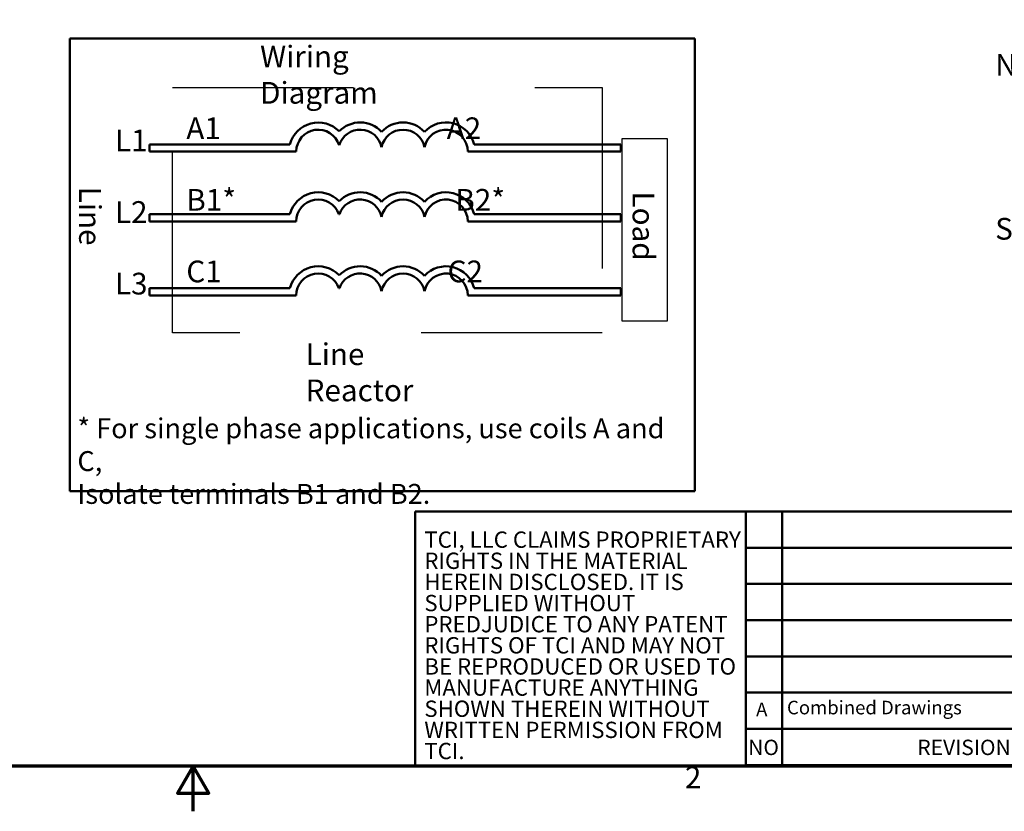
# Model space of a CAD drawing. Units: inches. Extents: x 0.05 to 2.15, y 0.02 to 1.67.
# Drawn here: x 1 to 1.55, y 0.02 to 0.46 of the extents above; entities that cross this region are included whole.
import ezdxf
from ezdxf.enums import TextEntityAlignment as Align

# ---------------------------------------------------------------- set-up
doc = ezdxf.new("R2010")
doc.units = ezdxf.units.IN
doc.header["$LTSCALE"] = 0.1
doc.header["$MEASUREMENT"] = 0
doc.linetypes.add('DASHED', pattern=[0.2067, 0.1654, -0.0413])
doc.linetypes.add('DASHED_SPACE', pattern=[0.2067, 0.1654, -0.0413])
doc.layers.get('0').update_dxf_attribs({"lineweight": 25})
for name, color, linetype, lineweight in [('Border (ANSI)', 7, 'Continuous', 70), ('Sketch Geometry (ANSI)', 7, 'Continuous', 25), ('Symbol (ANSI)', 7, 'Continuous', 25), ('Title (ANSI)', 7, 'Continuous', 50), ('Visible (ANSI)', 7, 'Continuous', 50)]:
    doc.layers.add(name, color=color, linetype=linetype, lineweight=lineweight)
doc.styles.add('Note Text (ANSI)', font='tahoma.ttf')
doc.styles.add('Text Style41', font='times.ttf')
doc.styles.add('Text Style42', font='times.ttf')
doc.styles.add('Text Style43', font='times.ttf')
doc.styles.add('Text Style47', font='tahoma.ttf')
doc.styles.add('Text Style53', font='times.ttf')

# ---------------------------------------------------------------- blocks, each defined once
blk = doc.blocks.new('Borders Default Border')
at = {"layer": 'Border (ANSI)', "flags": 128}
for points in [[(0.74999998873613, 0.4999999924907534), (0.74999998873613, 16.49999993992603), (21.24999939926027, 16.49999993992603), (21.24999939926027, 0.4999999924907534), (0.74999998873613, 0.4999999924907534)], [(11.0000002102589, 0.2499999962453767), (11.0000002102589, 0.4999999924907534), (10.91339757123331, 0.3499999994368065), (11.08660284928449, 0.3499999994368065), (11.0000002102589, 0.4999999924907534)]]:
    blk.add_lwpolyline(points, dxfattribs=at)
at = {"layer": 'Border (ANSI)', "insert": (13.71361571194991, 0.3399999985169237), "char_height": 0.1200000014830762, "attachment_point": 7, "style": 'Note Text (ANSI)'}
blk.add_mtext('2', dxfattribs=at)
blk = doc.blocks.new('Title Blocks TCI_TITLE-107541DG-AA')
at = {"layer": 'Title (ANSI)'}
for p, q in [((1.700010000275625, 6.419403205921678), (-0.125, 6.419403205921678)), ((-0.125, 6.419403205921678), (-0.125, 5.014014246284633)), ((1.700010000275625, 6.419403205921678), (1.700010000275625, 5.019403205921676)), ((5.000010000275623, 6.419403205921677), (1.700010000275625, 6.419403205921678)), ((1.700010000275625, 5.019619944798485), (1.700010000275625, 6.419403205921678)), ((1.700010000275625, 5.014014246284633), (1.700010000275625, 6.419403205921678)), ((1.900010000275625, 6.419403205921678), (1.900010000275625, 5.019403205921676)), ((1.700010000275625, 6.219403205921677), (5.000010000275623, 6.219403205921677)), ((1.700010000275622, 6.019403205921677), (5.000010000275623, 6.019403205921678)), ((1.700010000275625, 5.819403205921677), (5.000010000275623, 5.819403205921677)), ((1.700010000275625, 5.619403205921677), (5.000010000275623, 5.619403205921677)), ((1.700010000275625, 5.419403205921677), (5.000010000275625, 5.419403205921682)), ((1.700010000275625, 5.219403205921678), (5.000010000275626, 5.219403205921683)), ((-0.125, 5.014014246284633), (1.700010000275625, 5.014014246284633)), ((1.700010000275625, 5.019403205921676), (5.000010000275626, 5.019403205921678))]:
    blk.add_line(p, q, dxfattribs=at)
at = {"layer": 'Title (ANSI)', "insert": (-0.0745487172556069, 6.309234019797302), "char_height": 0.0899999981790077, "width": 1.7967009821276, "attachment_point": 1, "line_spacing_factor": 0.7779403328895569, "style": 'Note Text (ANSI)'}
blk.add_mtext('\\fTahoma|b0|i0;\\H0.0900;TCI, LLC\\fArial|b0|i0;\\H0.0900; \\fTahoma|b0|i0;\\H0.0900;CLAIMS PROPRIETARY RIGHTS IN THE MATERIAL HEREIN DISCLOSED. IT IS SUPPLIED WITHOUT PREDJUDICE TO ANY PATENT RIGHTS OF TCI AND MAY NOT BE REPRODUCED OR USED TO MANUFACTURE ANYTHING SHOWN THEREIN WITHOUT WRITTEN PERMISSION FROM TCI.\\P', dxfattribs=at)
at = {"layer": 'Title (ANSI)', "insert": (1.797959560126659, 5.116970802629424), "char_height": 0.0850000015393956, "attachment_point": 5, "style": 'Note Text (ANSI)'}
blk.add_mtext('\\fTimes New Roman|b0|i0;\\H0.0850;NO', dxfattribs=at)
at = {"layer": 'Title (ANSI)', "insert": (2.904393779868975, 5.116970802629423), "char_height": 0.0850000015393956, "width": 1.950990517652129, "attachment_point": 5, "style": 'Note Text (ANSI)'}
blk.add_mtext('\\fTimes New Roman|b0|i0;\\H0.0850;REVISION', dxfattribs=at)
at = {"layer": 'Title (ANSI)'}
for tag, height, style, p in [('REV6', 0.0766666679401097, 'Text Style53', (1.796464113056188, 6.326848597369246)), ('REV6_DATE', 0.0750000023935724, 'Text Style41', (4.217105898685895, 6.314693758526232)), ('REV5', 0.0750000023935724, 'Text Style41', (1.796464113056188, 6.126848597369246)), ('REV5_DATE', 0.0750000023935724, 'Text Style41', (4.217105898685895, 6.114693758526231)), ('REV4', 0.0750000023935724, 'Text Style41', (1.796464113056188, 5.926848597369245)), ('REV4_DATE', 0.0750000023935724, 'Text Style41', (4.217105898685895, 5.91469375852623)), ('REV3', 0.0750000023935724, 'Text Style41', (1.796464113056188, 5.726848597369245)), ('REV3_DATE', 0.0750000023935724, 'Text Style41', (4.217105898685895, 5.71469375852623)), ('REV2', 0.0750000023935724, 'Text Style41', (1.796464113056188, 5.526848597369244)), ('REV2_DATE', 0.0750000023935724, 'Text Style41', (4.217105898685895, 5.514693758526231))]:
    blk.add_attdef(tag, text='', height=height, dxfattribs=dict(at, style=style)).set_placement(p, align=Align.MIDDLE_CENTER)
at = {"layer": 'Title (ANSI)', "style": 'Text Style41'}
for tag, p in [('REV6_DESCRIPTION', (1.931324897517384, 6.326014274724602)), ('REV5_DESCRIPTION', (1.931324897517384, 6.126014274724601)), ('REV4_DESCRIPTION', (1.931324897517384, 5.926014274724598)), ('REV3_DESCRIPTION', (1.931324897517384, 5.726014274724597)), ('REV2_DESCRIPTION', (1.931324897517384, 5.526014274724596))]:
    blk.add_attdef(tag, text='', height=0.0750000023935724, dxfattribs=at).set_placement(p, align=Align.MIDDLE_LEFT)
at = {"layer": 'Title (ANSI)'}
for tag, p, height, style in [('TITLE_LINE_1_001', (6.30747737371224, 5.76846265730084), 0.1000000031914298, 'Text Style42'), ('TITLE_LINE_2_001', (6.605831149344616, 5.553979142503773), 0.1000000031914298, 'Text Style42'), ('REV1_001', (1.756665986335446, 5.289348596172462), 0.0750000023935724, 'Text Style41'), ('REV1_DESCRIPTION_001', (1.927323455428614, 5.299518239271933), 0.0750000023935724, 'Text Style41'), ('REV1_DATE_001', (4.050234948875827, 5.277004499933356), 0.0750000023935724, 'Text Style41'), ('DRN_BY_DATE_001', (6.977273272517713, 5.287954936988366), 0.0750000023935724, 'Text Style41'), ('DWG_NUMBER_001', (7.574301358583975, 5.25775597497012), 0.1200000014830762, 'Text Style43'), ('<SCALE>_001', (6.380194660556793, 5.077158703069018), 0.0750000023935724, 'Text Style47'), ('Sheet_Size_001', (7.511907649082387, 5.044389364502419), 0.1000000031914298, 'Text Style42')]:
    blk.add_attdef(tag, p, '', height=height, dxfattribs=dict(at, style=style))

msp = doc.modelspace()

# ---------------------------------------------------------------- linework, layer by layer
at = {"layer": 'Sketch Geometry (ANSI)', "linetype": 'DASHED', "ltscale": 1.043246030807494}
for p, q in [((1.08850600033991, 0.4247575045336001), (1.32570885506301, 0.4247575045336001)), ((1.32570885506301, 0.2891541556911333), (1.08850600033991, 0.2891541556911333))]:
    msp.add_line(p, q, dxfattribs=at)
at = {"layer": 'Sketch Geometry (ANSI)', "linetype": 'DASHED_SPACE', "ltscale": 1.640098571777343}
msp.add_line((1.08850600033991, 0.2891541556911333), (1.08850600033991, 0.4247575045336001), dxfattribs=at)
at = {"layer": 'Sketch Geometry (ANSI)', "linetype": 'DASHED', "ltscale": 1.093399047851562}
msp.add_line((1.32570885506301, 0.4247575045336001), (1.32570885506301, 0.2891541556911333), dxfattribs=at)
at = {"layer": 'Sketch Geometry (ANSI)'}
for p, q in [((1.336677836728924, 0.3966037851932574), (1.36149447084692, 0.3966037851932574)), ((1.336677836728924, 0.2957355446278367), (1.336677836728924, 0.3966037851932574)), ((1.36149447084692, 0.3966037851932574), (1.36149447084692, 0.2957355446278367)), ((1.36149447084692, 0.2957355446278367), (1.336677836728924, 0.2957355446278367))]:
    msp.add_line(p, q, dxfattribs=at)
at = {"layer": 'Visible (ANSI)'}
for p, q in [((1.031865182284982, 0.4518143257178251), (1.031865182284982, 0.2018143257178251)), ((1.376865182284982, 0.4518143257178251), (1.031865182284982, 0.4518143257178251)), ((1.376865182284982, 0.2018143257178251), (1.376865182284982, 0.4518143257178251)), ((1.075804823054975, 0.3933143257178249), (1.075804823054975, 0.389314325717825)), ((1.153371657048009, 0.3933143257178249), (1.075804823054975, 0.3933143257178249)), ((1.335959337963764, 0.3933143257178249), (1.255039305465543, 0.3933143257178249)), ((1.335959337963764, 0.389314325717825), (1.335959337963764, 0.3933143257178249)), ((1.075804823054975, 0.389314325717825), (1.15686518228498, 0.389314325717825)), ((1.251545780228572, 0.3893143257178251), (1.335959337963764, 0.389314325717825)), ((1.075804823054975, 0.3547513736268053), (1.075804823054975, 0.3507513736268053)), ((1.153371657048009, 0.3547513736268053), (1.075804823054975, 0.3547513736268053)), ((1.180365350703639, 0.3547513736268053), (1.180678704252977, 0.3547513736268053)), ((1.335959337963764, 0.3547513736268053), (1.255039305465543, 0.3547513736268053)), ((1.335959337963764, 0.3507513736268055), (1.335959337963764, 0.3547513736268053)), ((1.075804823054975, 0.3507513736268053), (1.156865182286815, 0.3507513736268053)), ((1.251545780228572, 0.3507513736268055), (1.335959337963764, 0.3507513736268055)), ((1.075804823054975, 0.3138713266680079), (1.075804823054975, 0.3098713266680079)), ((1.153371657048009, 0.3138713266680078), (1.075804823054975, 0.3138713266680079)), ((1.075804823054975, 0.3098713266680079), (1.156865182286815, 0.3098713266680079)), ((1.180365350703639, 0.3138713266680078), (1.180678704252977, 0.3138713266680078)), ((1.251545780228572, 0.3098713266680079), (1.335959337963764, 0.3098713266680079)), ((1.335959337963764, 0.3138713266680077), (1.255039305465543, 0.3138713266680078)), ((1.335959337963764, 0.3098713266680079), (1.335959337963764, 0.3138713266680077)), ((1.031865182284982, 0.2018143257178251), (1.376865182284982, 0.2018143257178251))]:
    msp.add_line(p, q, dxfattribs=at)
for centre, radius, start, end in [((1.168955689586498, 0.389314325717825), 0.0160891911002283, 44.03719336211378, 165.6044822190516), ((1.192088365370119, 0.389314325717825), 0.0160891910971525, 42.60778491076766, 135.9628066378862), ((1.215771819148586, 0.389314325717825), 0.0160891910971525, 42.60778491076748, 137.3922150892325), ((1.239455272927054, 0.389314325717825), 0.0160891910971525, 14.39551778094819, 137.3922150892325), ((1.168955689586498, 0.389314325717825), 0.012090507301516, 16.93295884437403, 180), ((1.192088365370119, 0.389314325717825), 0.012090507301516, 11.6431629049211, 163.0670411556256), ((1.215771819148586, 0.389314325717825), 0.012090507301516, 11.64316290492123, 168.3568370950792), ((1.239455272927054, 0.3893143257087353), 0.012090507301516, 0, 168.3568370528903), ((1.168955689586498, 0.3507513736268053), 0.0160891910994696, 44.03719336211366, 165.6044822190516), ((1.192088365370119, 0.3507513736268053), 0.0160891910971525, 42.60778491076766, 135.9628066378862), ((1.215771819148586, 0.3507513736268053), 0.0160891910971525, 42.60778491076748, 137.3922150892325), ((1.239455272927054, 0.3507513736268053), 0.0160891910971525, 14.39551778094819, 137.3922150892325), ((1.168955689586498, 0.3507513736268053), 0.0120905073018883, 19.31965030666274, 180), ((1.192088365370119, 0.3507513736268053), 0.0120905073015159, 11.64316290492091, 160.6803496933378), ((1.215771819148586, 0.3507513736268053), 0.012090507301516, 11.64316290492123, 168.3568370950792), ((1.239455272927054, 0.3507513736268053), 0.012090507301516, 0, 168.3568370950792), ((1.168955689586498, 0.3098713266680079), 0.016089191107464, 44.03719336211328, 165.6044822190514), ((1.168955689586498, 0.3098713266680079), 0.012090507303173, 19.31965030666287, 180), ((1.192088365370119, 0.3098713266680079), 0.0160891910971525, 42.60778491076758, 135.962806637886), ((1.192088365383012, 0.3098713267053588), 0.012090507301516, 11.64316274389161, 160.6803498805872), ((1.215771819148586, 0.3098713266680079), 0.0160891910971525, 42.60778491076748, 137.3922150892325), ((1.215771819148586, 0.3098713266680079), 0.012090507301516, 11.64316290492091, 168.356837095079), ((1.239455272927054, 0.3098713266680079), 0.0160891910971525, 14.39551778094832, 137.3922150892325), ((1.239455272927054, 0.3098713265905667), 0.012090507301516, 0, 168.3568367356441)]:
    msp.add_arc(centre, radius, start, end, dxfattribs=at)

# ---------------------------------------------------------------- block references
at = {"xscale": 0.1, "yscale": 0.1, "zscale": 0.1}
msp.add_blockref('Borders Default Border', (0, 0), dxfattribs=at)
ref = msp.add_blockref('Title Blocks TCI_TITLE-107541DG-AA', (1.234998999972437, -0.4514014246284635), dxfattribs=dict(xscale=0.1, yscale=0.1, zscale=0.1))
ref.add_attrib('REV1_DESCRIPTION_001', 'Combined Drawings', (1.427731345515297, 0.07855039929873), dxfattribs={"layer": 'Title (ANSI)', "height": 0.0075000002393572, "style": 'Text Style41'})
ref.add_attrib('REV1_001', 'A', (1.410665598605981, 0.0775334349887829), dxfattribs={"layer": 'Title (ANSI)', "height": 0.0075000002393572, "style": 'Text Style41'})

# ---------------------------------------------------------------- texts
at = {"layer": 'Symbol (ANSI)', "char_height": 0.0120000001483076, "attachment_point": 1, "style": 'Note Text (ANSI)'}
for s, insert, width in [('{\\fTahoma|b0|i0;Wiring Diagram}', (1.136880711650104, 0.4477623241089603), 0.1130761781076746), ('{\\fTahoma|b0|i0;Line Reactor}', (1.162017686540702, 0.2834341605154316), 0.0906515403056708)]:
    msp.add_mtext(s, dxfattribs=dict(at, insert=insert, width=width))
at = {"layer": 'Symbol (ANSI)', "attachment_point": 1, "style": 'Note Text (ANSI)'}
for s, insert, char_height, width, line_spacing_factor in [('{\\fTahoma|b0|i0;Notes:\\P\\fTahoma|b0|i0;          1. KDR Lug Kits sold separately. Contact TCI.\\P\\fTahoma|b0|i0;          2. For KDRUL Version With Terminal Lugs Attached, See Sheet 6\\P\\fTahoma|b0|i0;          3. UL file number: cULus Listed File E116124.\\P\\fTahoma|b0|i0;          4. KDR Drive Reactors Comply With The Thermal and Altitude Standards\\P\\fTahoma|b0|i0;              Set Forth by NEMA ST20-1992. \\P\\fTahoma|b0|i0;          5. KDR IOM Manual Part Number 30895\\P\\fTahoma|b0|i0;          6. NEC Current For 208/240 Volts, Horsepower Based On 208 Volts.\\P\\fTahoma|b0|i0;          7. Material(s) Shall be RoHS Compliant                 \\P\\fTahoma|b0|i0;          8. Customer Is Responsible For Installation To Meet All National \\P\\fTahoma|b0|i0;               And Local Electrical Codes. \\P\\fTahoma|b0|i0;\\P}', (1.54262623538707, 0.4432576213494159), 0.0120000001483076, 0.5788103614266463, 0.9055606126785278), ('{\\fTahoma|b0|i0;A1                                  A2\\P\\fTahoma|b0|i0;\\P\\fTahoma|b0|i0;B1*                                 B2*\\P\\fTahoma|b0|i0;\\P\\fTahoma|b0|i0;C1                                  C2}', (1.096158504595629, 0.4081813241828853), 0.0120000001483076, 0.2255494388069693, 0.9878841638565063), ('* For single phase applications, use coils A and C, \\P   Isolate terminals B1 and B2. ', (1.036026856764639, 0.24200697505422), 0.0109999996470654, 0.3373897732712152, 0.9878842234611513)]:
    msp.add_mtext(s, dxfattribs=dict(at, insert=insert, char_height=char_height, width=width, line_spacing_factor=line_spacing_factor))
at = {"layer": 'Symbol (ANSI)', "insert": (1.056761853539345, 0.4014482409627078), "char_height": 0.0120000001483076, "attachment_point": 1, "line_spacing_factor": 0.9878841638565063, "style": 'Note Text (ANSI)'}
msp.add_mtext('{\\fTahoma|b0|i0;L1\\P\\fTahoma|b0|i0;\\P\\fTahoma|b0|i0;L2\\P\\fTahoma|b0|i0;\\P\\fTahoma|b0|i0;L3}', dxfattribs=at)
at = {"layer": 'Symbol (ANSI)', "char_height": 0.0120000001483076, "attachment_point": 1, "rotation": 270, "style": 'Note Text (ANSI)'}
for s, insert, width in [('{\\fTahoma|b0|i0;Line}', (1.049015078927908, 0.3699057499233191), 0.029863858316827), ('{\\fTahoma|b0|i0;Load}', (1.35449956976086, 0.3672778333283742), 0.0349497560441025)]:
    msp.add_mtext(s, dxfattribs=dict(at, insert=insert, width=width))

doc.saveas('drawing.dxf')
